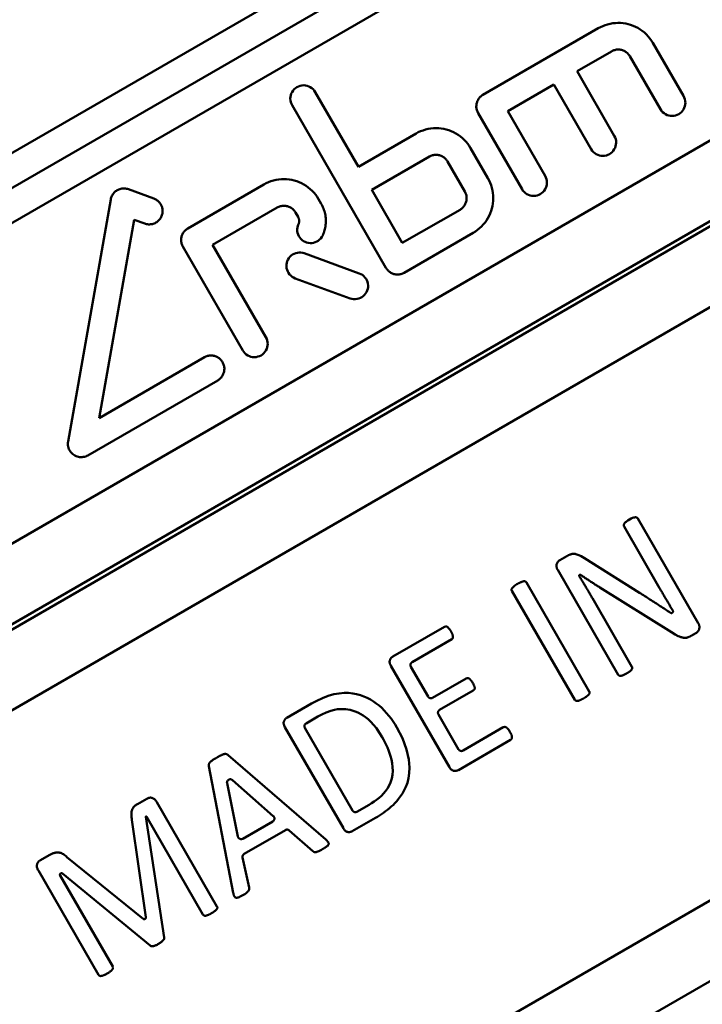
# Model space of a CAD drawing. Extents: x -14 to 5683, y -15 to 440.
# Drawn here: x 332 to 353, y 115 to 145 of the extents above; entities that cross this region are included whole.
import ezdxf

# ---------------------------------------------------------------- set-up
doc = ezdxf.new("R2010")
doc.units = 0
doc.layers.add('AM_0', color=7, linetype='CONTINUOUS', lineweight=50)

# ---------------------------------------------------------------- blocks, each defined once
blk = doc.blocks.new('2848-06')
at = {"layer": 'AM_0'}
for p, q in [((10.072, 25.479), (62.899, 55.979)), ((63.165, 55.068), (10.727, 24.793)), ((63.431, 54.157), (11.383, 24.107)), ((18.027, 18.194), (67.653, 46.845)), ((20.33, 17.074), (67.952, 44.569)), ((20.489, 17.001), (67.9, 44.374)), ((22.205, 15.542), (68.2, 42.097)), ((44.074, 38.607), (47.581, 40.632)), ((50.172, 38.574), (49.241, 40.187)), ((47.986, 39.93), (46.934, 39.323)), ((48.539, 39.782), (49.471, 38.169)), ((48.068, 37.359), (46.934, 39.323)), ((46.233, 38.918), (44.83, 38.108)), ((46.233, 38.918), (47.367, 36.954)), ((40.286, 36.42), (38.973, 38.694)), ((38.271, 38.289), (41.123, 33.349)), ((43.926, 38.054), (45.262, 35.739)), ((45.964, 36.144), (44.83, 38.108)), ((40.286, 36.42), (42.04, 37.432)), ((44.226, 36.076), (43.699, 36.988)), ((42.445, 36.731), (40.691, 35.718)), ((42.998, 36.583), (43.524, 35.671)), ((33.294, 35.737), (34.067, 35.456)), ((35.1, 34.548), (37.415, 35.885)), ((41.622, 34.105), (40.691, 35.718)), ((31.46, 28.071), (32.757, 35.427)), ((39.156, 35.3), (39.075, 35.44)), ((37.82, 35.183), (35.856, 34.049)), ((38.373, 35.035), (38.454, 34.895)), ((41.622, 34.105), (43.376, 35.117)), ((33.471, 34.811), (32.408, 28.785)), ((33.79, 34.695), (33.471, 34.811)), ((43.781, 34.416), (41.677, 33.201)), ((34.952, 33.995), (36.774, 30.838)), ((37.476, 31.243), (35.856, 34.049)), ((38.642, 33.791), (40.314, 33.182)), ((40.037, 32.421), (38.365, 33.03)), ((32.408, 28.785), (35.604, 30.63)), ((36.009, 29.929), (32.061, 27.65)), ((32.521, 3.467), (75.161, 28.086)), ((34.966, 2.43), (75.144, 25.626)), ((48.364, 25.488), (49.444, 23.617)), ((50.62, 22.549), (48.783, 25.73)), ((46.413, 24.465), (46.624, 24.587)), ((47.156, 24.522), (48.833, 23.473)), ((46.347, 24.167), (48.185, 20.982)), ((47.307, 20.475), (45.395, 23.787)), ((44.953, 23.531), (46.864, 20.22)), ((49.807, 22.275), (47.63, 23.633)), ((48.605, 21.225), (47.403, 23.306)), ((41.335, 21.534), (42.906, 22.441)), ((50.544, 22.245), (50.404, 22.164)), ((43.126, 22.06), (41.918, 21.363)), ((41.276, 21.253), (43.053, 18.176)), ((42.407, 20.316), (41.881, 21.226)), ((42.543, 20.28), (43.566, 20.87)), ((43.778, 20.503), (42.756, 19.912)), ((38.112, 19.673), (38.86, 20.105)), ((43.333, 18.713), (42.719, 19.776)), ((39.054, 19.709), (38.695, 19.502)), ((38.053, 19.392), (39.83, 16.315)), ((40.107, 16.855), (38.658, 19.365)), ((43.469, 18.676), (44.693, 19.383)), ((44.913, 19.002), (43.326, 18.086)), ((36.331, 18.536), (39.293, 15.974)), ((36.484, 14.357), (35.743, 18.201)), ((36.293, 17.684), (36.624, 16.065)), ((37.699, 16.686), (36.457, 17.779)), ((33.571, 17.051), (33.851, 17.213)), ((35.987, 13.94), (34.156, 17.112)), ((40.244, 16.818), (40.61, 17.029)), ((33.826, 13.609), (33.401, 16.572)), ((33.825, 16.664), (34.385, 12.998)), ((33.843, 16.67), (35.561, 13.694)), ((36.772, 15.998), (37.683, 16.524)), ((40.802, 16.629), (40.102, 16.225)), ((38.069, 16.261), (36.815, 15.537)), ((38.9, 15.618), (38.185, 16.249)), ((30.618, 15.346), (30.884, 15.5)), ((31.427, 15.44), (33.745, 13.563)), ((36.767, 15.43), (36.961, 14.515)), ((30.556, 15.033), (32.387, 11.861)), ((32.816, 12.109), (31.219, 14.875)), ((33.952, 12.748), (31.294, 14.939))]:
    blk.add_line(p, q, dxfattribs=at)
at = {"layer": 'AM_0', "flags": 128}
for points in [[(49.241, 40.187), (49.199, 40.254), (49.152, 40.32), (49.1, 40.383), (49.044, 40.443), (48.983, 40.499), (48.919, 40.551), (48.852, 40.598), (48.782, 40.64), (48.71, 40.677), (48.637, 40.709), (48.563, 40.735), (48.489, 40.757), (48.414, 40.773), (48.337, 40.785), (48.258, 40.792), (48.179, 40.794), (48.099, 40.791), (48.02, 40.783), (47.942, 40.769), (47.865, 40.75), (47.79, 40.727), (47.717, 40.699), (47.648, 40.667), (47.581, 40.632)], [(47.986, 39.93), (48.008, 39.942), (48.032, 39.953), (48.056, 39.962), (48.081, 39.97), (48.106, 39.976), (48.132, 39.981), (48.159, 39.983), (48.185, 39.985), (48.212, 39.984), (48.238, 39.981), (48.264, 39.978), (48.289, 39.972), (48.314, 39.965), (48.338, 39.956), (48.363, 39.945), (48.387, 39.933), (48.41, 39.919), (48.432, 39.903), (48.454, 39.886), (48.474, 39.867), (48.493, 39.847), (48.51, 39.826), (48.526, 39.804), (48.539, 39.782)], [(38.973, 38.694), (38.944, 38.737), (38.909, 38.777), (38.869, 38.813), (38.824, 38.843), (38.776, 38.866), (38.727, 38.883), (38.676, 38.893), (38.623, 38.897), (38.569, 38.893), (38.516, 38.883), (38.466, 38.865), (38.42, 38.842), (38.376, 38.814), (38.336, 38.779), (38.301, 38.738), (38.271, 38.693), (38.247, 38.646), (38.231, 38.597), (38.221, 38.546), (38.217, 38.493), (38.22, 38.439), (38.231, 38.386), (38.248, 38.336), (38.271, 38.289)], [(44.074, 38.607), (44.052, 38.593), (44.031, 38.578), (44.011, 38.562), (43.991, 38.544), (43.973, 38.524), (43.956, 38.504), (43.94, 38.482), (43.926, 38.459), (43.913, 38.435), (43.902, 38.411), (43.893, 38.387), (43.886, 38.362), (43.88, 38.337), (43.875, 38.312), (43.873, 38.285), (43.871, 38.258), (43.872, 38.231), (43.875, 38.204), (43.879, 38.178), (43.885, 38.151), (43.893, 38.125), (43.903, 38.1), (43.913, 38.076), (43.926, 38.054)], [(49.471, 38.169), (49.501, 38.124), (49.537, 38.083), (49.579, 38.047), (49.625, 38.017), (49.673, 37.994), (49.723, 37.979), (49.774, 37.969), (49.826, 37.966), (49.879, 37.97), (49.931, 37.981), (49.98, 37.998), (50.025, 38.021), (50.067, 38.049), (50.106, 38.083), (50.141, 38.122), (50.171, 38.166), (50.194, 38.213), (50.212, 38.261), (50.222, 38.312), (50.227, 38.365), (50.224, 38.42), (50.213, 38.474), (50.196, 38.526), (50.172, 38.574)], [(43.699, 36.988), (43.658, 37.053), (43.613, 37.117), (43.562, 37.179), (43.507, 37.238), (43.448, 37.293), (43.386, 37.345), (43.32, 37.392), (43.251, 37.434), (43.18, 37.472), (43.107, 37.504), (43.034, 37.532), (42.96, 37.554), (42.885, 37.571), (42.808, 37.584), (42.729, 37.592), (42.648, 37.595), (42.568, 37.592), (42.487, 37.585), (42.408, 37.571), (42.329, 37.553), (42.253, 37.529), (42.179, 37.501), (42.107, 37.469), (42.04, 37.432)], [(47.367, 36.954), (47.396, 36.91), (47.432, 36.869), (47.473, 36.833), (47.518, 36.804), (47.566, 36.78), (47.616, 36.764), (47.667, 36.754), (47.72, 36.751), (47.773, 36.755), (47.825, 36.766), (47.875, 36.783), (47.92, 36.806), (47.963, 36.834), (48.002, 36.868), (48.037, 36.908), (48.067, 36.952), (48.091, 37), (48.108, 37.049), (48.118, 37.099), (48.122, 37.152), (48.119, 37.207), (48.109, 37.26), (48.091, 37.311), (48.068, 37.359)], [(42.445, 36.731), (42.467, 36.743), (42.491, 36.754), (42.516, 36.763), (42.541, 36.771), (42.567, 36.777), (42.594, 36.782), (42.621, 36.784), (42.648, 36.785), (42.674, 36.784), (42.701, 36.781), (42.726, 36.777), (42.751, 36.771), (42.776, 36.764), (42.8, 36.755), (42.825, 36.744), (42.848, 36.731), (42.871, 36.717), (42.893, 36.702), (42.914, 36.684), (42.934, 36.666), (42.952, 36.646), (42.969, 36.626), (42.984, 36.604), (42.998, 36.583)], [(39.075, 35.44), (39.034, 35.505), (38.988, 35.569), (38.938, 35.631), (38.883, 35.689), (38.824, 35.745), (38.762, 35.796), (38.696, 35.843), (38.627, 35.886), (38.556, 35.923), (38.484, 35.956), (38.41, 35.984), (38.337, 36.006), (38.261, 36.023), (38.184, 36.036), (38.105, 36.044), (38.025, 36.047), (37.944, 36.045), (37.863, 36.037), (37.784, 36.024), (37.705, 36.005), (37.628, 35.981), (37.554, 35.953), (37.483, 35.921), (37.415, 35.885)], [(43.781, 34.416), (43.846, 34.457), (43.91, 34.502), (43.971, 34.552), (44.03, 34.607), (44.085, 34.665), (44.137, 34.728), (44.184, 34.793), (44.226, 34.862), (44.264, 34.933), (44.297, 35.005), (44.324, 35.078), (44.347, 35.152), (44.364, 35.227), (44.377, 35.304), (44.385, 35.384), (44.388, 35.464), (44.386, 35.545), (44.378, 35.625), (44.365, 35.705), (44.346, 35.784), (44.323, 35.861), (44.295, 35.936), (44.262, 36.007), (44.226, 36.076)], [(45.262, 35.739), (45.291, 35.695), (45.326, 35.655), (45.367, 35.619), (45.412, 35.589), (45.46, 35.566), (45.51, 35.55), (45.561, 35.54), (45.614, 35.536), (45.667, 35.54), (45.72, 35.551), (45.77, 35.568), (45.816, 35.591), (45.858, 35.619), (45.898, 35.654), (45.934, 35.694), (45.963, 35.739), (45.987, 35.786), (46.004, 35.835), (46.014, 35.886), (46.018, 35.939), (46.015, 35.993), (46.004, 36.046), (45.987, 36.097), (45.964, 36.144)], [(33.294, 35.737), (33.267, 35.746), (33.239, 35.753), (33.21, 35.758), (33.181, 35.761), (33.151, 35.761), (33.121, 35.76), (33.091, 35.756), (33.062, 35.75), (33.033, 35.742), (33.005, 35.732), (32.978, 35.721), (32.953, 35.707), (32.929, 35.692), (32.905, 35.675), (32.883, 35.656), (32.862, 35.635), (32.842, 35.612), (32.824, 35.588), (32.808, 35.563), (32.793, 35.537), (32.781, 35.51), (32.771, 35.483), (32.763, 35.455), (32.757, 35.427)], [(43.524, 35.671), (43.536, 35.648), (43.547, 35.624), (43.557, 35.599), (43.565, 35.574), (43.571, 35.547), (43.575, 35.521), (43.578, 35.494), (43.578, 35.467), (43.577, 35.44), (43.575, 35.414), (43.57, 35.388), (43.565, 35.363), (43.557, 35.338), (43.548, 35.314), (43.537, 35.29), (43.524, 35.266), (43.51, 35.243), (43.495, 35.221), (43.478, 35.201), (43.459, 35.181), (43.44, 35.163), (43.419, 35.146), (43.398, 35.131), (43.376, 35.117)], [(34.328, 35.005), (34.331, 35.028), (34.333, 35.051), (34.334, 35.075), (34.333, 35.099), (34.331, 35.123), (34.327, 35.146), (34.323, 35.17), (34.316, 35.192), (34.309, 35.215), (34.3, 35.237), (34.29, 35.258), (34.279, 35.278), (34.268, 35.297), (34.254, 35.316), (34.24, 35.334), (34.224, 35.352), (34.207, 35.369), (34.19, 35.385), (34.171, 35.4), (34.151, 35.414), (34.131, 35.426), (34.11, 35.437), (34.089, 35.447), (34.067, 35.456)], [(37.82, 35.183), (37.842, 35.195), (37.866, 35.206), (37.891, 35.215), (37.917, 35.223), (37.943, 35.229), (37.969, 35.234), (37.996, 35.236), (38.023, 35.237), (38.05, 35.236), (38.076, 35.234), (38.102, 35.229), (38.127, 35.224), (38.152, 35.216), (38.176, 35.207), (38.2, 35.196), (38.224, 35.184), (38.247, 35.169), (38.269, 35.154), (38.29, 35.137), (38.309, 35.118), (38.327, 35.098), (38.344, 35.078), (38.359, 35.057), (38.373, 35.035)], [(39.202, 34.336), (39.218, 34.374), (39.233, 34.413), (39.246, 34.452), (39.258, 34.491), (39.268, 34.53), (39.277, 34.57), (39.284, 34.61), (39.289, 34.652), (39.293, 34.693), (39.296, 34.735), (39.296, 34.778), (39.295, 34.82), (39.293, 34.863), (39.288, 34.905), (39.282, 34.947), (39.274, 34.989), (39.264, 35.031), (39.253, 35.072), (39.24, 35.112), (39.226, 35.151), (39.21, 35.19), (39.193, 35.228), (39.175, 35.264), (39.156, 35.3)], [(33.79, 34.695), (33.818, 34.686), (33.845, 34.679), (33.874, 34.674), (33.904, 34.671), (33.933, 34.67), (33.963, 34.672), (33.993, 34.675), (34.023, 34.681), (34.051, 34.689), (34.079, 34.699), (34.106, 34.711), (34.131, 34.724), (34.155, 34.74), (34.179, 34.757), (34.201, 34.776), (34.223, 34.797), (34.243, 34.819), (34.261, 34.843), (34.277, 34.868), (34.291, 34.895), (34.303, 34.922), (34.314, 34.949), (34.322, 34.977), (34.328, 35.005)], [(38.454, 34.895), (38.459, 34.886), (38.463, 34.878), (38.467, 34.869), (38.47, 34.86), (38.474, 34.851), (38.477, 34.842), (38.479, 34.833), (38.481, 34.823), (38.483, 34.813), (38.485, 34.804), (38.486, 34.794), (38.486, 34.784), (38.487, 34.774), (38.486, 34.764), (38.486, 34.755), (38.485, 34.745), (38.484, 34.735), (38.482, 34.726), (38.48, 34.717), (38.478, 34.708), (38.475, 34.699), (38.472, 34.69), (38.469, 34.681), (38.465, 34.672)], [(35.1, 34.548), (35.078, 34.535), (35.057, 34.519), (35.037, 34.503), (35.017, 34.485), (34.999, 34.465), (34.982, 34.444), (34.966, 34.423), (34.952, 34.4), (34.939, 34.376), (34.928, 34.352), (34.919, 34.328), (34.911, 34.303), (34.906, 34.278), (34.901, 34.252), (34.899, 34.226), (34.898, 34.199), (34.898, 34.172), (34.901, 34.145), (34.905, 34.118), (34.911, 34.092), (34.919, 34.066), (34.929, 34.042), (34.94, 34.018), (34.952, 33.995)], [(38.465, 34.672), (38.446, 34.623), (38.434, 34.573), (38.429, 34.521), (38.43, 34.467), (38.438, 34.414), (38.454, 34.362), (38.475, 34.315), (38.502, 34.271), (38.535, 34.23), (38.574, 34.193), (38.618, 34.161), (38.665, 34.136), (38.714, 34.117), (38.764, 34.105), (38.817, 34.1), (38.87, 34.101), (38.924, 34.109), (38.975, 34.125), (39.023, 34.146), (39.066, 34.173), (39.108, 34.206), (39.145, 34.245), (39.176, 34.289), (39.202, 34.336)], [(38.642, 33.791), (38.593, 33.805), (38.541, 33.813), (38.488, 33.815), (38.434, 33.809), (38.382, 33.796), (38.333, 33.777), (38.287, 33.753), (38.245, 33.722), (38.206, 33.685), (38.172, 33.643), (38.145, 33.597), (38.123, 33.549), (38.109, 33.5), (38.1, 33.448), (38.099, 33.394), (38.105, 33.341), (38.117, 33.288), (38.137, 33.239), (38.161, 33.194), (38.192, 33.152), (38.229, 33.113), (38.271, 33.079), (38.317, 33.051), (38.365, 33.03)], [(41.123, 33.349), (41.137, 33.327), (41.152, 33.306), (41.169, 33.286), (41.187, 33.266), (41.207, 33.248), (41.228, 33.23), (41.25, 33.215), (41.272, 33.201), (41.296, 33.188), (41.32, 33.177), (41.345, 33.168), (41.369, 33.16), (41.394, 33.155), (41.42, 33.15), (41.446, 33.148), (41.473, 33.147), (41.5, 33.148), (41.527, 33.15), (41.554, 33.155), (41.58, 33.161), (41.605, 33.169), (41.63, 33.178), (41.654, 33.189), (41.677, 33.201)], [(40.037, 32.421), (40.087, 32.406), (40.138, 32.398), (40.192, 32.397), (40.245, 32.403), (40.298, 32.415), (40.347, 32.434), (40.392, 32.459), (40.434, 32.49), (40.473, 32.527), (40.507, 32.569), (40.535, 32.615), (40.556, 32.663), (40.571, 32.712), (40.579, 32.764), (40.58, 32.817), (40.575, 32.871), (40.562, 32.923), (40.543, 32.973), (40.518, 33.018), (40.487, 33.06), (40.451, 33.099), (40.409, 33.133), (40.363, 33.161), (40.314, 33.182)], [(36.774, 30.838), (36.803, 30.795), (36.838, 30.755), (36.879, 30.719), (36.924, 30.689), (36.972, 30.666), (37.021, 30.649), (37.072, 30.639), (37.125, 30.636), (37.178, 30.639), (37.231, 30.65), (37.281, 30.667), (37.327, 30.69), (37.37, 30.718), (37.41, 30.753), (37.446, 30.793), (37.476, 30.838), (37.499, 30.886), (37.516, 30.935), (37.526, 30.986), (37.53, 31.039), (37.527, 31.093), (37.516, 31.146), (37.499, 31.196), (37.476, 31.243)], [(36.157, 30.482), (36.143, 30.504), (36.128, 30.525), (36.111, 30.546), (36.093, 30.566), (36.073, 30.584), (36.052, 30.602), (36.03, 30.617), (36.007, 30.631), (35.983, 30.644), (35.959, 30.655), (35.934, 30.664), (35.91, 30.671), (35.885, 30.677), (35.859, 30.681), (35.832, 30.684), (35.806, 30.684), (35.779, 30.684), (35.752, 30.681), (35.726, 30.676), (35.7, 30.67), (35.675, 30.662), (35.65, 30.653), (35.626, 30.642), (35.604, 30.63)], [(36.009, 29.929), (36.03, 29.942), (36.051, 29.957), (36.072, 29.974), (36.091, 29.992), (36.11, 30.011), (36.127, 30.032), (36.143, 30.054), (36.157, 30.076), (36.169, 30.1), (36.18, 30.124), (36.19, 30.148), (36.197, 30.173), (36.203, 30.198), (36.207, 30.224), (36.21, 30.25), (36.211, 30.277), (36.211, 30.304), (36.208, 30.331), (36.204, 30.358), (36.198, 30.384), (36.19, 30.41), (36.18, 30.435), (36.169, 30.459), (36.157, 30.482)], [(31.46, 28.071), (31.455, 28.033), (31.453, 27.994), (31.456, 27.955), (31.462, 27.916), (31.473, 27.878), (31.486, 27.841), (31.503, 27.807), (31.523, 27.774), (31.546, 27.743), (31.572, 27.714), (31.601, 27.687), (31.633, 27.664), (31.667, 27.644), (31.701, 27.627), (31.737, 27.614), (31.772, 27.605), (31.809, 27.598), (31.846, 27.596), (31.884, 27.596), (31.922, 27.6), (31.959, 27.608), (31.995, 27.619), (32.029, 27.633), (32.061, 27.65)], [(48.783, 25.73), (48.782, 25.733), (48.78, 25.736), (48.778, 25.738), (48.776, 25.741), (48.773, 25.743), (48.771, 25.746), (48.769, 25.748), (48.766, 25.75), (48.763, 25.753), (48.759, 25.755), (48.754, 25.758), (48.749, 25.76), (48.743, 25.763), (48.736, 25.765), (48.729, 25.766), (48.722, 25.767), (48.715, 25.767), (48.708, 25.767), (48.701, 25.767), (48.687, 25.765), (48.662, 25.76), (48.624, 25.747), (48.576, 25.726), (48.528, 25.699)], [(48.528, 25.699), (48.477, 25.669), (48.444, 25.646), (48.423, 25.629), (48.408, 25.616), (48.397, 25.605), (48.388, 25.595), (48.38, 25.586), (48.375, 25.579), (48.37, 25.572), (48.366, 25.566), (48.363, 25.559), (48.36, 25.552), (48.358, 25.545), (48.356, 25.538), (48.355, 25.531), (48.354, 25.525), (48.354, 25.52), (48.355, 25.515), (48.356, 25.51), (48.357, 25.505), (48.358, 25.501), (48.36, 25.496), (48.362, 25.492), (48.364, 25.488)], [(47.156, 24.522), (47.058, 24.582), (46.993, 24.616), (46.956, 24.631), (46.926, 24.641), (46.899, 24.648), (46.875, 24.653), (46.853, 24.655), (46.834, 24.656), (46.816, 24.655), (46.799, 24.654), (46.782, 24.652), (46.767, 24.649), (46.753, 24.645), (46.739, 24.641), (46.727, 24.637), (46.715, 24.632), (46.704, 24.628), (46.692, 24.623), (46.68, 24.617), (46.669, 24.611), (46.657, 24.606), (46.646, 24.6), (46.635, 24.594), (46.624, 24.587)], [(46.413, 24.465), (46.391, 24.451), (46.372, 24.435), (46.355, 24.416), (46.34, 24.395), (46.328, 24.373), (46.318, 24.351), (46.312, 24.333), (46.309, 24.319), (46.307, 24.308), (46.307, 24.298), (46.307, 24.288), (46.307, 24.279), (46.308, 24.269), (46.31, 24.259), (46.312, 24.249), (46.315, 24.24), (46.317, 24.23), (46.321, 24.221), (46.324, 24.212), (46.328, 24.202), (46.332, 24.193), (46.337, 24.184), (46.342, 24.176), (46.347, 24.167)], [(47.045, 24.018), (47.042, 24.02), (47.039, 24.021), (47.036, 24.023), (47.033, 24.023), (47.029, 24.024), (47.026, 24.024), (47.022, 24.023), (47.019, 24.022), (47.016, 24.021), (47.013, 24.02), (47.01, 24.018), (47.007, 24.015), (47.005, 24.013), (47.003, 24.01), (47.001, 24.007), (47, 24.004), (46.999, 24.001), (46.998, 23.998), (46.998, 23.994), (46.998, 23.991), (46.999, 23.987), (47, 23.984), (47.001, 23.981), (47.002, 23.978)], [(47.403, 23.306), (47.387, 23.334), (47.37, 23.362), (47.354, 23.39), (47.338, 23.418), (47.321, 23.446), (47.305, 23.475), (47.288, 23.503), (47.272, 23.531), (47.255, 23.559), (47.239, 23.587), (47.222, 23.615), (47.205, 23.643), (47.188, 23.671), (47.172, 23.7), (47.155, 23.728), (47.138, 23.756), (47.121, 23.784), (47.104, 23.812), (47.087, 23.839), (47.07, 23.867), (47.053, 23.895), (47.036, 23.923), (47.019, 23.95), (47.002, 23.978)], [(47.045, 24.018), (47.068, 24.002), (47.091, 23.986), (47.114, 23.97), (47.138, 23.954), (47.161, 23.938), (47.185, 23.922), (47.209, 23.906), (47.233, 23.89), (47.258, 23.873), (47.282, 23.857), (47.307, 23.841), (47.331, 23.825), (47.356, 23.809), (47.381, 23.792), (47.405, 23.776), (47.43, 23.76), (47.455, 23.744), (47.48, 23.728), (47.505, 23.712), (47.53, 23.696), (47.555, 23.68), (47.58, 23.665), (47.605, 23.649), (47.63, 23.633)], [(45.125, 23.744), (45.103, 23.731), (45.075, 23.712), (45.043, 23.69), (45.009, 23.663), (44.979, 23.635), (44.962, 23.616), (44.956, 23.607), (44.952, 23.601), (44.949, 23.595), (44.947, 23.588), (44.945, 23.581), (44.944, 23.575), (44.943, 23.569), (44.943, 23.564), (44.943, 23.56), (44.944, 23.556), (44.944, 23.553), (44.945, 23.55), (44.946, 23.547), (44.947, 23.543), (44.948, 23.54), (44.95, 23.537), (44.951, 23.534), (44.953, 23.531)], [(45.395, 23.787), (45.391, 23.792), (45.387, 23.798), (45.383, 23.803), (45.377, 23.807), (45.371, 23.812), (45.363, 23.816), (45.353, 23.82), (45.342, 23.822), (45.33, 23.823), (45.319, 23.822), (45.307, 23.821), (45.295, 23.818), (45.281, 23.815), (45.267, 23.81), (45.253, 23.805), (45.238, 23.8), (45.224, 23.794), (45.21, 23.788), (45.195, 23.781), (45.181, 23.774), (45.167, 23.767), (45.153, 23.759), (45.139, 23.751), (45.125, 23.744)], [(49.775, 22.865), (49.736, 22.891), (49.697, 22.916), (49.659, 22.942), (49.62, 22.968), (49.581, 22.993), (49.542, 23.019), (49.503, 23.044), (49.464, 23.07), (49.425, 23.095), (49.386, 23.121), (49.347, 23.146), (49.308, 23.172), (49.269, 23.197), (49.229, 23.222), (49.19, 23.248), (49.151, 23.273), (49.111, 23.298), (49.072, 23.323), (49.032, 23.348), (48.992, 23.373), (48.953, 23.398), (48.913, 23.423), (48.873, 23.448), (48.833, 23.473)], [(49.444, 23.617), (49.452, 23.602), (49.462, 23.585), (49.474, 23.566), (49.486, 23.545), (49.499, 23.522), (49.513, 23.497), (49.529, 23.471), (49.545, 23.443), (49.561, 23.414), (49.579, 23.385), (49.597, 23.354), (49.615, 23.322), (49.634, 23.29), (49.653, 23.257), (49.672, 23.224), (49.692, 23.191), (49.712, 23.158), (49.731, 23.124), (49.751, 23.091), (49.77, 23.058), (49.79, 23.026), (49.809, 22.994), (49.827, 22.963), (49.846, 22.933)], [(49.775, 22.865), (49.78, 22.862), (49.785, 22.86), (49.791, 22.858), (49.796, 22.857), (49.802, 22.857), (49.807, 22.857), (49.813, 22.858), (49.818, 22.859), (49.824, 22.861), (49.829, 22.864), (49.833, 22.867), (49.837, 22.871), (49.841, 22.875), (49.845, 22.879), (49.847, 22.884), (49.85, 22.889), (49.851, 22.895), (49.852, 22.9), (49.853, 22.906), (49.853, 22.911), (49.852, 22.917), (49.85, 22.922), (49.848, 22.928), (49.846, 22.933)], [(43.104, 22.295), (43.098, 22.303), (43.093, 22.312), (43.088, 22.32), (43.083, 22.328), (43.078, 22.336), (43.073, 22.344), (43.068, 22.351), (43.063, 22.359), (43.057, 22.366), (43.052, 22.373), (43.046, 22.379), (43.041, 22.386), (43.035, 22.392), (43.03, 22.399), (43.024, 22.405), (43.017, 22.412), (43.009, 22.419), (43.001, 22.427), (42.992, 22.434), (42.983, 22.44), (42.974, 22.445), (42.964, 22.449), (42.944, 22.452), (42.906, 22.441)], [(50.544, 22.245), (50.563, 22.257), (50.58, 22.27), (50.596, 22.284), (50.61, 22.298), (50.62, 22.311), (50.628, 22.323), (50.635, 22.335), (50.64, 22.346), (50.644, 22.357), (50.648, 22.369), (50.65, 22.38), (50.652, 22.392), (50.654, 22.403), (50.654, 22.414), (50.655, 22.427), (50.655, 22.44), (50.654, 22.453), (50.652, 22.467), (50.648, 22.481), (50.644, 22.495), (50.639, 22.509), (50.634, 22.523), (50.627, 22.536), (50.62, 22.549)], [(43.126, 22.06), (43.133, 22.065), (43.139, 22.07), (43.145, 22.076), (43.15, 22.082), (43.154, 22.09), (43.157, 22.098), (43.16, 22.106), (43.162, 22.115), (43.162, 22.124), (43.162, 22.134), (43.161, 22.143), (43.16, 22.153), (43.158, 22.164), (43.155, 22.176), (43.151, 22.188), (43.147, 22.2), (43.143, 22.212), (43.138, 22.224), (43.133, 22.236), (43.128, 22.248), (43.122, 22.26), (43.116, 22.272), (43.11, 22.283), (43.104, 22.295)], [(49.807, 22.275), (49.919, 22.208), (50.009, 22.159), (50.046, 22.142), (50.067, 22.133), (50.088, 22.126), (50.109, 22.119), (50.13, 22.114), (50.15, 22.109), (50.171, 22.106), (50.191, 22.104), (50.211, 22.104), (50.23, 22.104), (50.247, 22.106), (50.264, 22.108), (50.28, 22.111), (50.295, 22.115), (50.309, 22.12), (50.323, 22.125), (50.337, 22.13), (50.351, 22.136), (50.365, 22.143), (50.378, 22.15), (50.391, 22.157), (50.404, 22.164)], [(41.335, 21.534), (41.324, 21.527), (41.314, 21.519), (41.304, 21.511), (41.294, 21.502), (41.285, 21.492), (41.277, 21.482), (41.269, 21.471), (41.262, 21.46), (41.256, 21.449), (41.25, 21.437), (41.245, 21.425), (41.241, 21.413), (41.238, 21.401), (41.237, 21.387), (41.236, 21.373), (41.237, 21.359), (41.24, 21.345), (41.243, 21.331), (41.247, 21.318), (41.251, 21.304), (41.257, 21.291), (41.263, 21.278), (41.27, 21.265), (41.276, 21.253)], [(41.918, 21.363), (41.913, 21.36), (41.908, 21.356), (41.902, 21.352), (41.898, 21.347), (41.893, 21.342), (41.889, 21.337), (41.885, 21.332), (41.882, 21.326), (41.878, 21.321), (41.876, 21.315), (41.873, 21.309), (41.872, 21.303), (41.87, 21.296), (41.869, 21.29), (41.868, 21.283), (41.868, 21.277), (41.868, 21.27), (41.869, 21.264), (41.87, 21.257), (41.872, 21.25), (41.873, 21.244), (41.876, 21.238), (41.878, 21.232), (41.881, 21.226)], [(48.185, 20.982), (48.188, 20.978), (48.192, 20.973), (48.195, 20.969), (48.2, 20.966), (48.204, 20.962), (48.209, 20.959), (48.215, 20.956), (48.221, 20.953), (48.228, 20.95), (48.235, 20.948), (48.243, 20.947), (48.251, 20.946), (48.258, 20.946), (48.266, 20.947), (48.275, 20.948), (48.287, 20.951), (48.301, 20.954), (48.317, 20.959), (48.336, 20.966), (48.356, 20.974), (48.377, 20.984), (48.399, 20.995), (48.421, 21.006), (48.442, 21.018)], [(48.442, 21.018), (48.452, 21.024), (48.461, 21.03), (48.471, 21.036), (48.481, 21.042), (48.491, 21.048), (48.501, 21.055), (48.511, 21.062), (48.521, 21.069), (48.53, 21.076), (48.54, 21.084), (48.549, 21.092), (48.559, 21.1), (48.567, 21.108), (48.577, 21.117), (48.588, 21.129), (48.597, 21.141), (48.605, 21.155), (48.611, 21.169), (48.613, 21.184), (48.613, 21.196), (48.612, 21.205), (48.61, 21.212), (48.608, 21.218), (48.605, 21.225)], [(43.765, 20.729), (43.754, 20.747), (43.744, 20.763), (43.735, 20.777), (43.727, 20.79), (43.719, 20.802), (43.711, 20.812), (43.704, 20.821), (43.697, 20.829), (43.69, 20.837), (43.683, 20.845), (43.675, 20.852), (43.667, 20.859), (43.658, 20.865), (43.649, 20.87), (43.638, 20.875), (43.626, 20.878), (43.615, 20.88), (43.606, 20.88), (43.598, 20.88), (43.591, 20.879), (43.584, 20.878), (43.578, 20.876), (43.572, 20.873), (43.566, 20.87)], [(43.778, 20.503), (43.783, 20.506), (43.788, 20.509), (43.793, 20.513), (43.797, 20.517), (43.801, 20.521), (43.805, 20.525), (43.809, 20.53), (43.813, 20.535), (43.817, 20.543), (43.821, 20.554), (43.823, 20.566), (43.823, 20.577), (43.823, 20.587), (43.822, 20.596), (43.82, 20.605), (43.817, 20.615), (43.814, 20.626), (43.809, 20.638), (43.804, 20.652), (43.797, 20.667), (43.79, 20.683), (43.782, 20.698), (43.773, 20.714), (43.765, 20.729)], [(41.458, 19.376), (41.402, 19.468), (41.343, 19.559), (41.281, 19.648), (41.215, 19.734), (41.146, 19.817), (41.072, 19.897), (40.995, 19.972), (40.914, 20.044), (40.83, 20.111), (40.742, 20.173), (40.65, 20.229), (40.554, 20.279), (40.453, 20.324), (40.346, 20.362), (40.233, 20.393), (40.113, 20.415), (39.987, 20.427), (39.85, 20.429), (39.701, 20.416), (39.539, 20.387), (39.365, 20.338), (39.191, 20.272), (39.022, 20.193), (38.86, 20.105)], [(47.134, 20.263), (47.163, 20.28), (47.189, 20.297), (47.214, 20.313), (47.236, 20.33), (47.258, 20.348), (47.276, 20.365), (47.288, 20.378), (47.297, 20.388), (47.301, 20.395), (47.305, 20.401), (47.309, 20.408), (47.312, 20.415), (47.314, 20.422), (47.316, 20.429), (47.316, 20.435), (47.316, 20.441), (47.316, 20.446), (47.316, 20.451), (47.315, 20.455), (47.314, 20.459), (47.312, 20.463), (47.311, 20.468), (47.309, 20.472), (47.307, 20.475)], [(42.407, 20.316), (42.41, 20.311), (42.414, 20.306), (42.418, 20.301), (42.423, 20.296), (42.428, 20.291), (42.433, 20.287), (42.438, 20.283), (42.444, 20.28), (42.45, 20.276), (42.456, 20.274), (42.462, 20.272), (42.468, 20.27), (42.474, 20.268), (42.48, 20.267), (42.487, 20.267), (42.494, 20.266), (42.5, 20.267), (42.507, 20.267), (42.513, 20.268), (42.52, 20.27), (42.526, 20.272), (42.532, 20.274), (42.538, 20.277), (42.543, 20.28)], [(46.864, 20.22), (46.87, 20.212), (46.877, 20.204), (46.884, 20.198), (46.896, 20.191), (46.911, 20.186), (46.927, 20.184), (46.944, 20.185), (46.961, 20.188), (46.979, 20.193), (46.997, 20.198), (47.014, 20.204), (47.03, 20.21), (47.043, 20.216), (47.052, 20.22), (47.061, 20.224), (47.069, 20.228), (47.077, 20.232), (47.086, 20.237), (47.094, 20.241), (47.102, 20.245), (47.11, 20.25), (47.118, 20.254), (47.126, 20.259), (47.134, 20.263)], [(39.054, 19.709), (39.18, 19.777), (39.311, 19.838), (39.444, 19.886), (39.558, 19.916), (39.649, 19.931), (39.719, 19.937), (39.782, 19.939), (39.845, 19.938), (39.908, 19.933), (39.97, 19.925), (40.032, 19.914), (40.094, 19.898), (40.156, 19.879), (40.221, 19.855), (40.288, 19.824), (40.359, 19.787), (40.431, 19.742), (40.505, 19.689), (40.581, 19.627), (40.662, 19.551), (40.746, 19.459), (40.833, 19.353), (40.921, 19.23), (41.007, 19.089)], [(42.756, 19.912), (42.75, 19.909), (42.745, 19.905), (42.74, 19.901), (42.735, 19.897), (42.731, 19.892), (42.726, 19.887), (42.723, 19.881), (42.719, 19.876), (42.716, 19.87), (42.713, 19.864), (42.711, 19.858), (42.709, 19.852), (42.708, 19.846), (42.707, 19.839), (42.706, 19.833), (42.706, 19.826), (42.706, 19.819), (42.706, 19.813), (42.708, 19.806), (42.709, 19.8), (42.711, 19.793), (42.713, 19.787), (42.716, 19.781), (42.719, 19.776)], [(38.112, 19.673), (38.102, 19.667), (38.093, 19.661), (38.084, 19.654), (38.076, 19.646), (38.068, 19.638), (38.061, 19.63), (38.054, 19.621), (38.047, 19.612), (38.041, 19.602), (38.035, 19.592), (38.03, 19.582), (38.025, 19.572), (38.021, 19.56), (38.017, 19.548), (38.014, 19.534), (38.013, 19.518), (38.014, 19.501), (38.016, 19.485), (38.02, 19.469), (38.025, 19.453), (38.031, 19.437), (38.037, 19.421), (38.045, 19.406), (38.053, 19.392)], [(38.695, 19.502), (38.689, 19.499), (38.684, 19.495), (38.679, 19.491), (38.675, 19.487), (38.67, 19.482), (38.666, 19.477), (38.662, 19.471), (38.658, 19.466), (38.655, 19.46), (38.653, 19.454), (38.65, 19.448), (38.648, 19.442), (38.647, 19.436), (38.646, 19.43), (38.645, 19.423), (38.645, 19.417), (38.645, 19.41), (38.645, 19.403), (38.647, 19.396), (38.648, 19.39), (38.65, 19.383), (38.652, 19.377), (38.655, 19.371), (38.658, 19.365)], [(40.802, 16.629), (40.865, 16.666), (40.928, 16.705), (40.99, 16.745), (41.052, 16.787), (41.112, 16.831), (41.172, 16.876), (41.229, 16.923), (41.286, 16.972), (41.34, 17.022), (41.395, 17.076), (41.452, 17.138), (41.511, 17.209), (41.571, 17.288), (41.628, 17.375), (41.682, 17.471), (41.731, 17.578), (41.775, 17.699), (41.81, 17.834), (41.834, 17.985), (41.842, 18.164), (41.822, 18.406), (41.754, 18.711), (41.626, 19.051), (41.458, 19.376)], [(44.895, 19.244), (44.88, 19.269), (44.867, 19.29), (44.856, 19.306), (44.848, 19.319), (44.841, 19.328), (44.835, 19.335), (44.83, 19.342), (44.824, 19.348), (44.818, 19.355), (44.812, 19.36), (44.806, 19.366), (44.799, 19.371), (44.793, 19.376), (44.786, 19.381), (44.779, 19.384), (44.772, 19.387), (44.765, 19.39), (44.759, 19.392), (44.751, 19.394), (44.742, 19.395), (44.73, 19.394), (44.717, 19.392), (44.705, 19.389), (44.693, 19.383)], [(44.913, 19.002), (44.919, 19.006), (44.924, 19.01), (44.928, 19.014), (44.933, 19.019), (44.937, 19.024), (44.941, 19.03), (44.945, 19.037), (44.949, 19.046), (44.952, 19.056), (44.954, 19.066), (44.955, 19.078), (44.955, 19.089), (44.955, 19.1), (44.953, 19.112), (44.95, 19.123), (44.947, 19.135), (44.942, 19.148), (44.937, 19.161), (44.931, 19.174), (44.925, 19.188), (44.918, 19.202), (44.911, 19.216), (44.903, 19.23), (44.895, 19.244)], [(41.007, 19.089), (41.051, 19.011), (41.094, 18.931), (41.134, 18.85), (41.171, 18.767), (41.206, 18.684), (41.237, 18.6), (41.267, 18.508), (41.293, 18.406), (41.315, 18.295), (41.328, 18.177), (41.331, 18.057), (41.322, 17.939), (41.299, 17.823), (41.264, 17.711), (41.219, 17.61), (41.167, 17.519), (41.111, 17.44), (41.051, 17.369), (40.986, 17.303), (40.916, 17.241), (40.842, 17.182), (40.766, 17.128), (40.688, 17.077), (40.61, 17.029)], [(36.331, 18.536), (36.325, 18.541), (36.319, 18.545), (36.314, 18.55), (36.307, 18.554), (36.301, 18.558), (36.295, 18.561), (36.288, 18.564), (36.282, 18.567), (36.274, 18.569), (36.265, 18.571), (36.254, 18.573), (36.24, 18.574), (36.224, 18.573), (36.206, 18.571), (36.188, 18.566), (36.169, 18.56), (36.149, 18.552), (36.127, 18.543), (36.104, 18.531), (36.079, 18.519), (36.053, 18.504), (36.026, 18.489), (35.999, 18.474), (35.972, 18.459)], [(43.333, 18.713), (43.336, 18.707), (43.34, 18.702), (43.344, 18.697), (43.349, 18.692), (43.353, 18.688), (43.359, 18.683), (43.364, 18.679), (43.37, 18.676), (43.376, 18.673), (43.382, 18.67), (43.388, 18.668), (43.394, 18.666), (43.4, 18.665), (43.406, 18.664), (43.413, 18.663), (43.419, 18.663), (43.426, 18.663), (43.433, 18.664), (43.439, 18.665), (43.446, 18.666), (43.452, 18.668), (43.458, 18.671), (43.464, 18.673), (43.469, 18.676)], [(35.972, 18.459), (35.938, 18.439), (35.909, 18.421), (35.883, 18.406), (35.861, 18.391), (35.842, 18.379), (35.827, 18.368), (35.814, 18.358), (35.803, 18.349), (35.794, 18.341), (35.786, 18.334), (35.78, 18.327), (35.774, 18.321), (35.768, 18.314), (35.763, 18.307), (35.758, 18.299), (35.754, 18.292), (35.75, 18.285), (35.746, 18.277), (35.743, 18.267), (35.741, 18.256), (35.74, 18.243), (35.74, 18.229), (35.741, 18.215), (35.743, 18.201)], [(43.053, 18.176), (43.061, 18.162), (43.07, 18.149), (43.079, 18.136), (43.089, 18.123), (43.1, 18.111), (43.111, 18.1), (43.123, 18.09), (43.136, 18.081), (43.15, 18.074), (43.163, 18.068), (43.176, 18.065), (43.188, 18.062), (43.2, 18.061), (43.212, 18.06), (43.224, 18.06), (43.236, 18.06), (43.248, 18.061), (43.259, 18.063), (43.271, 18.065), (43.282, 18.068), (43.294, 18.071), (43.305, 18.075), (43.315, 18.08), (43.326, 18.086)], [(36.457, 17.779), (36.448, 17.786), (36.439, 17.792), (36.429, 17.797), (36.42, 17.8), (36.41, 17.803), (36.4, 17.804), (36.389, 17.804), (36.379, 17.804), (36.369, 17.802), (36.359, 17.799), (36.349, 17.795), (36.341, 17.791), (36.333, 17.786), (36.325, 17.779), (36.317, 17.772), (36.311, 17.764), (36.305, 17.756), (36.3, 17.746), (36.296, 17.737), (36.294, 17.727), (36.292, 17.717), (36.291, 17.706), (36.291, 17.695), (36.293, 17.684)], [(34.156, 17.112), (34.144, 17.132), (34.13, 17.152), (34.116, 17.171), (34.099, 17.188), (34.083, 17.202), (34.066, 17.214), (34.051, 17.223), (34.039, 17.229), (34.028, 17.234), (34.018, 17.238), (34.008, 17.241), (34, 17.243), (33.992, 17.244), (33.986, 17.245), (33.98, 17.246), (33.976, 17.246), (33.969, 17.247), (33.959, 17.246), (33.946, 17.245), (33.93, 17.243), (33.912, 17.238), (33.891, 17.232), (33.871, 17.223), (33.851, 17.213)], [(33.571, 17.051), (33.544, 17.035), (33.521, 17.019), (33.501, 17.003), (33.484, 16.989), (33.47, 16.975), (33.459, 16.963), (33.449, 16.952), (33.441, 16.941), (33.434, 16.93), (33.426, 16.918), (33.419, 16.904), (33.412, 16.89), (33.406, 16.875), (33.4, 16.859), (33.396, 16.841), (33.392, 16.822), (33.388, 16.8), (33.386, 16.775), (33.385, 16.748), (33.386, 16.717), (33.388, 16.682), (33.391, 16.645), (33.396, 16.608), (33.401, 16.572)], [(40.107, 16.855), (40.111, 16.85), (40.115, 16.844), (40.119, 16.839), (40.124, 16.834), (40.129, 16.829), (40.134, 16.825), (40.139, 16.821), (40.145, 16.818), (40.151, 16.815), (40.157, 16.812), (40.163, 16.81), (40.169, 16.808), (40.175, 16.807), (40.182, 16.806), (40.188, 16.805), (40.195, 16.805), (40.201, 16.805), (40.208, 16.806), (40.214, 16.807), (40.221, 16.809), (40.227, 16.811), (40.233, 16.813), (40.239, 16.816), (40.244, 16.818)], [(33.843, 16.67), (33.842, 16.671), (33.842, 16.672), (33.841, 16.673), (33.84, 16.674), (33.839, 16.674), (33.838, 16.675), (33.836, 16.675), (33.835, 16.675), (33.834, 16.675), (33.833, 16.675), (33.832, 16.675), (33.831, 16.675), (33.83, 16.674), (33.829, 16.674), (33.828, 16.673), (33.827, 16.672), (33.827, 16.672), (33.826, 16.671), (33.825, 16.67), (33.825, 16.669), (33.825, 16.667), (33.824, 16.666), (33.824, 16.665), (33.825, 16.664)], [(37.683, 16.524), (37.689, 16.528), (37.695, 16.532), (37.701, 16.537), (37.707, 16.543), (37.712, 16.549), (37.716, 16.555), (37.72, 16.562), (37.724, 16.568), (37.727, 16.576), (37.729, 16.583), (37.731, 16.59), (37.732, 16.598), (37.733, 16.606), (37.733, 16.614), (37.732, 16.622), (37.731, 16.63), (37.729, 16.638), (37.727, 16.646), (37.723, 16.653), (37.72, 16.661), (37.715, 16.667), (37.711, 16.674), (37.705, 16.68), (37.699, 16.686)], [(38.185, 16.249), (38.181, 16.253), (38.176, 16.256), (38.172, 16.259), (38.167, 16.262), (38.162, 16.264), (38.158, 16.266), (38.153, 16.268), (38.148, 16.27), (38.143, 16.271), (38.138, 16.272), (38.133, 16.273), (38.128, 16.274), (38.123, 16.274), (38.118, 16.274), (38.112, 16.274), (38.107, 16.274), (38.102, 16.273), (38.097, 16.272), (38.092, 16.271), (38.087, 16.269), (38.082, 16.267), (38.078, 16.265), (38.073, 16.263), (38.069, 16.261)], [(39.83, 16.315), (39.838, 16.3), (39.848, 16.286), (39.857, 16.273), (39.868, 16.26), (39.879, 16.247), (39.892, 16.236), (39.905, 16.226), (39.918, 16.217), (39.933, 16.21), (39.946, 16.205), (39.959, 16.202), (39.971, 16.2), (39.982, 16.199), (39.994, 16.199), (40.005, 16.199), (40.016, 16.199), (40.028, 16.2), (40.039, 16.202), (40.05, 16.204), (40.061, 16.207), (40.072, 16.211), (40.082, 16.215), (40.093, 16.22), (40.102, 16.225)], [(36.624, 16.065), (36.626, 16.057), (36.629, 16.049), (36.632, 16.041), (36.636, 16.034), (36.64, 16.028), (36.645, 16.021), (36.651, 16.015), (36.657, 16.009), (36.663, 16.004), (36.67, 16), (36.677, 15.996), (36.684, 15.992), (36.692, 15.99), (36.699, 15.988), (36.706, 15.986), (36.714, 15.985), (36.722, 15.985), (36.729, 15.985), (36.737, 15.986), (36.745, 15.987), (36.752, 15.989), (36.759, 15.992), (36.766, 15.995), (36.772, 15.998)], [(39.204, 15.685), (39.216, 15.691), (39.228, 15.698), (39.24, 15.706), (39.252, 15.713), (39.264, 15.721), (39.276, 15.728), (39.288, 15.736), (39.3, 15.743), (39.311, 15.751), (39.322, 15.759), (39.333, 15.767), (39.343, 15.775), (39.353, 15.784), (39.362, 15.793), (39.37, 15.803), (39.376, 15.815), (39.381, 15.827), (39.384, 15.84), (39.384, 15.853), (39.381, 15.866), (39.376, 15.879), (39.361, 15.903), (39.33, 15.94), (39.293, 15.974)], [(31.427, 15.44), (31.399, 15.464), (31.372, 15.486), (31.344, 15.507), (31.316, 15.525), (31.288, 15.541), (31.261, 15.554), (31.235, 15.564), (31.21, 15.571), (31.187, 15.576), (31.165, 15.579), (31.144, 15.58), (31.124, 15.58), (31.104, 15.579), (31.084, 15.576), (31.064, 15.573), (31.043, 15.568), (31.023, 15.562), (31.003, 15.556), (30.983, 15.548), (30.963, 15.54), (30.943, 15.531), (30.923, 15.521), (30.903, 15.511), (30.884, 15.5)], [(38.9, 15.618), (38.905, 15.614), (38.91, 15.611), (38.915, 15.608), (38.92, 15.605), (38.924, 15.602), (38.929, 15.599), (38.934, 15.596), (38.939, 15.593), (38.945, 15.591), (38.95, 15.589), (38.955, 15.587), (38.961, 15.586), (38.966, 15.585), (38.972, 15.585), (38.977, 15.585), (38.983, 15.586), (38.993, 15.587), (39.007, 15.59), (39.027, 15.597), (39.052, 15.606), (39.084, 15.621), (39.123, 15.64), (39.164, 15.662), (39.204, 15.685)], [(30.618, 15.346), (30.609, 15.341), (30.601, 15.336), (30.594, 15.33), (30.586, 15.324), (30.579, 15.318), (30.572, 15.311), (30.565, 15.304), (30.559, 15.296), (30.553, 15.288), (30.547, 15.28), (30.542, 15.272), (30.536, 15.263), (30.53, 15.251), (30.523, 15.236), (30.517, 15.218), (30.512, 15.199), (30.511, 15.179), (30.511, 15.158), (30.514, 15.136), (30.519, 15.115), (30.526, 15.094), (30.535, 15.073), (30.545, 15.053), (30.556, 15.033)], [(36.815, 15.537), (36.811, 15.534), (36.807, 15.532), (36.803, 15.528), (36.799, 15.525), (36.795, 15.522), (36.791, 15.518), (36.788, 15.514), (36.785, 15.51), (36.782, 15.506), (36.779, 15.501), (36.776, 15.497), (36.774, 15.492), (36.772, 15.487), (36.77, 15.482), (36.769, 15.478), (36.767, 15.473), (36.766, 15.468), (36.766, 15.462), (36.765, 15.457), (36.765, 15.452), (36.765, 15.446), (36.765, 15.441), (36.766, 15.435), (36.767, 15.43)], [(31.294, 14.939), (31.289, 14.943), (31.284, 14.946), (31.278, 14.948), (31.273, 14.949), (31.267, 14.95), (31.261, 14.95), (31.256, 14.95), (31.25, 14.949), (31.245, 14.947), (31.24, 14.945), (31.236, 14.943), (31.231, 14.94), (31.227, 14.936), (31.224, 14.932), (31.22, 14.927), (31.218, 14.922), (31.215, 14.917), (31.214, 14.912), (31.213, 14.906), (31.212, 14.9), (31.213, 14.894), (31.214, 14.887), (31.216, 14.881), (31.219, 14.875)], [(36.771, 14.28), (36.829, 14.314), (36.87, 14.342), (36.899, 14.363), (36.917, 14.378), (36.929, 14.39), (36.937, 14.399), (36.944, 14.408), (36.949, 14.417), (36.954, 14.425), (36.957, 14.433), (36.96, 14.44), (36.962, 14.446), (36.964, 14.453), (36.965, 14.459), (36.966, 14.465), (36.967, 14.471), (36.967, 14.476), (36.967, 14.482), (36.966, 14.488), (36.966, 14.493), (36.965, 14.499), (36.964, 14.504), (36.962, 14.51), (36.961, 14.515)], [(36.484, 14.357), (36.486, 14.347), (36.488, 14.336), (36.49, 14.326), (36.492, 14.316), (36.494, 14.306), (36.497, 14.296), (36.5, 14.285), (36.504, 14.275), (36.508, 14.266), (36.512, 14.256), (36.518, 14.246), (36.525, 14.235), (36.535, 14.224), (36.546, 14.215), (36.558, 14.207), (36.572, 14.203), (36.586, 14.202), (36.599, 14.203), (36.614, 14.206), (36.634, 14.212), (36.661, 14.222), (36.696, 14.239), (36.734, 14.259), (36.771, 14.28)], [(35.822, 13.732), (35.842, 13.744), (35.865, 13.758), (35.888, 13.773), (35.912, 13.791), (35.935, 13.809), (35.957, 13.829), (35.974, 13.848), (35.984, 13.861), (35.989, 13.868), (35.991, 13.873), (35.994, 13.878), (35.995, 13.883), (35.997, 13.888), (35.998, 13.893), (35.998, 13.898), (35.998, 13.903), (35.998, 13.908), (35.997, 13.913), (35.996, 13.918), (35.995, 13.922), (35.994, 13.927), (35.992, 13.931), (35.99, 13.936), (35.987, 13.94)], [(33.745, 13.563), (33.75, 13.56), (33.754, 13.557), (33.759, 13.555), (33.764, 13.554), (33.769, 13.553), (33.774, 13.552), (33.779, 13.552), (33.783, 13.553), (33.788, 13.553), (33.793, 13.555), (33.797, 13.557), (33.801, 13.559), (33.805, 13.561), (33.809, 13.564), (33.812, 13.567), (33.816, 13.571), (33.819, 13.575), (33.821, 13.579), (33.823, 13.584), (33.825, 13.588), (33.826, 13.593), (33.827, 13.598), (33.827, 13.604), (33.826, 13.609)], [(35.561, 13.694), (35.569, 13.684), (35.577, 13.674), (35.588, 13.666), (35.601, 13.66), (35.615, 13.657), (35.629, 13.657), (35.644, 13.658), (35.66, 13.661), (35.677, 13.666), (35.693, 13.671), (35.708, 13.676), (35.723, 13.682), (35.735, 13.688), (35.746, 13.692), (35.754, 13.696), (35.762, 13.7), (35.77, 13.704), (35.777, 13.707), (35.785, 13.711), (35.792, 13.715), (35.8, 13.719), (35.807, 13.723), (35.814, 13.728), (35.822, 13.732)], [(34.208, 12.8), (34.225, 12.81), (34.242, 12.821), (34.259, 12.831), (34.275, 12.842), (34.291, 12.854), (34.307, 12.866), (34.322, 12.879), (34.335, 12.891), (34.346, 12.901), (34.354, 12.91), (34.36, 12.917), (34.365, 12.923), (34.368, 12.928), (34.371, 12.932), (34.373, 12.937), (34.376, 12.942), (34.378, 12.948), (34.38, 12.954), (34.382, 12.96), (34.383, 12.967), (34.384, 12.975), (34.385, 12.982), (34.385, 12.99), (34.385, 12.998)], [(33.952, 12.748), (33.957, 12.745), (33.961, 12.742), (33.966, 12.739), (33.971, 12.737), (33.976, 12.735), (33.981, 12.733), (33.986, 12.732), (33.991, 12.731), (33.997, 12.73), (34.004, 12.729), (34.011, 12.729), (34.02, 12.729), (34.028, 12.729), (34.038, 12.73), (34.049, 12.732), (34.061, 12.734), (34.074, 12.738), (34.089, 12.743), (34.105, 12.749), (34.124, 12.757), (34.144, 12.766), (34.165, 12.777), (34.187, 12.788), (34.208, 12.8)], [(32.647, 11.899), (32.669, 11.912), (32.689, 11.925), (32.707, 11.936), (32.723, 11.947), (32.737, 11.957), (32.75, 11.967), (32.761, 11.976), (32.77, 11.985), (32.779, 11.993), (32.786, 12), (32.793, 12.007), (32.799, 12.014), (32.804, 12.02), (32.809, 12.026), (32.813, 12.032), (32.816, 12.038), (32.819, 12.044), (32.822, 12.05), (32.824, 12.056), (32.825, 12.063), (32.826, 12.071), (32.825, 12.083), (32.822, 12.096), (32.816, 12.109)], [(32.387, 11.861), (32.39, 11.856), (32.394, 11.851), (32.398, 11.846), (32.402, 11.842), (32.407, 11.838), (32.414, 11.833), (32.422, 11.829), (32.431, 11.826), (32.441, 11.824), (32.45, 11.824), (32.46, 11.824), (32.47, 11.825), (32.482, 11.828), (32.494, 11.83), (32.507, 11.834), (32.521, 11.839), (32.536, 11.844), (32.551, 11.85), (32.566, 11.857), (32.582, 11.864), (32.599, 11.872), (32.615, 11.881), (32.631, 11.89), (32.647, 11.899)]]:
    blk.add_lwpolyline(points, dxfattribs=at)

msp = doc.modelspace()

# ---------------------------------------------------------------- block references
at = {"layer": 'AM_0'}
msp.add_blockref('2848-06', (301.981, 104.441), dxfattribs=at)

doc.saveas('drawing.dxf')
